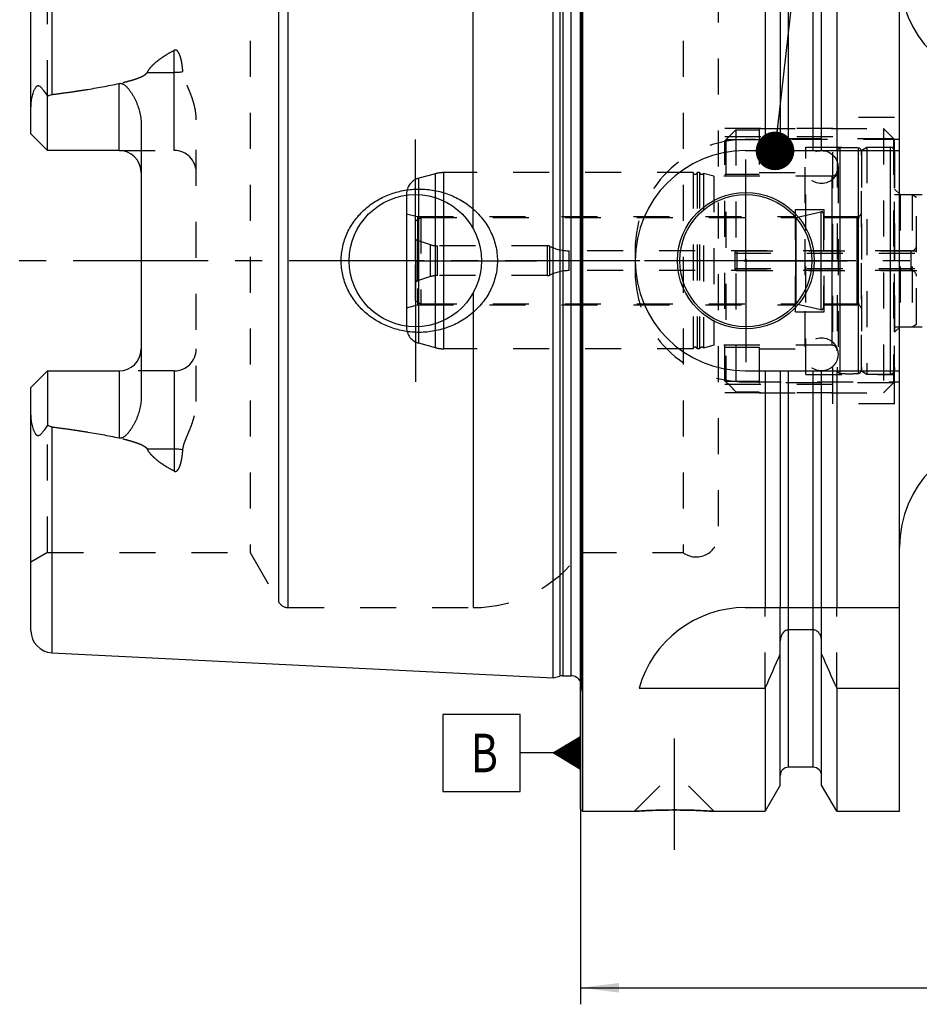
# Model space of a CAD drawing. Units: millimetres. Extents: x 0 to 594, y 0 to 420.
# Drawn here: x 199 to 281, y 152 to 242 of the extents above; entities that cross this region are included whole.
import ezdxf
from ezdxf.enums import TextEntityAlignment as Align

# ---------------------------------------------------------------- set-up
doc = ezdxf.new("R2010")
doc.units = ezdxf.units.MM
doc.header["$LTSCALE"] = 32.67
doc.linetypes.add('CENTER', pattern=[0.6, 0.375, -0.075, 0.075, -0.075])
doc.linetypes.add('HIDDEN', pattern=[0.2, 0.1, -0.1])
doc.layers.get('0').update_dxf_attribs({"linetype": 'CONTINUOUS'})
for name, color, linetype in [('10002541_HP_HL', 7, 'CONTINUOUS'), ('30386146#AF0_AXIS', 7, 'CONTINUOUS'), ('30386146#AF0_DIM', 7, 'CONTINUOUS'), ('30386146_CL', 7, 'CONTINUOUS'), ('30386146_HL', 7, 'CONTINUOUS'), ('30512806_HP_CL', 7, 'CONTINUOUS'), ('30512806_HP_HL', 7, 'CONTINUOUS'), ('30521113_CL', 7, 'CONTINUOUS'), ('30521113_HL', 7, 'CONTINUOUS'), ('30522156_AXIS', 7, 'CONTINUOUS'), ('30630587_CL', 7, 'CONTINUOUS'), ('30630587_HL', 7, 'CONTINUOUS'), ('606203283-000-00-ED1_CL', 7, 'CONTINUOUS'), ('MN5218-50_HL', 7, 'CONTINUOUS')]:
    doc.layers.add(name, color=color, linetype=linetype)
doc.styles.get("Standard").update_dxf_attribs({"font": 'TXT.SHX', "width": 0.7})
doc.dimstyles.new('DIMSTYLE_1', dxfattribs={"dimtxt": 3.5, "dimasz": 3.5, "dimexe": 0.18, "dimexo": 0.0625, "dimgap": 0.09, "dimtad": 1, "dimdec": 3, "dimdsep": 46, "dimtxsty": 'STANDARD', "dimblk": '_FILLED', "dimblk1": '_FILLED', "dimblk2": '_FILLED', "dimcen": 0.09, "dimclrt": 2, "dimadec": 0, "dimazin": 0, "dimtp": 0.15, "dimtm": 0.15, "dimtfac": 1, "dimtdec": 3, "dimtofl": 0, "dimtmove": 0, "dimatfit": 3, "dimldrblk": '_FILLED', "dimfxl": 1, "dimtolj": 1, "dimarcsym": 0})
doc.dimstyles.get("Standard").update_dxf_attribs({"dimtxt": 3.5, "dimasz": 3.5, "dimexe": 0.18, "dimexo": 0.0625, "dimgap": 0.09, "dimtad": 1, "dimdec": 3, "dimdsep": 46, "dimtxsty": 'STANDARD', "dimblk": '_FILLED', "dimblk1": '_FILLED', "dimblk2": '_FILLED', "dimcen": 0.09, "dimclrt": 2, "dimadec": 0, "dimazin": 0, "dimtol": 1, "dimtp": 0.005, "dimtm": 0.005, "dimtfac": 1, "dimtdec": 3, "dimtofl": 0, "dimtmove": 0, "dimatfit": 3, "dimldrblk": '_FILLED', "dimfxl": 1, "dimtolj": 1, "dimarcsym": 0})

# ---------------------------------------------------------------- blocks, each defined once
blk = doc.blocks.new('_FILLED')
at = {"color": 0, "linetype": 'BYBLOCK'}
blk.add_solid([(0, 0), (-1, 0.125), (-1, -0.125)], dxfattribs=at)
blk = doc.blocks.new('*D6')
at = {"layer": '30386146#AF0_DIM', "color": 3, "linetype": 'CONTINUOUS'}
for p, q in [((249.95, 215), (249.95, 152.476)), ((369.95, 215), (369.95, 152.476)), ((249.95, 153.976), (309.95, 153.976)), ((369.95, 153.976), (309.95, 153.976))]:
    blk.add_line(p, q, dxfattribs=at)
at = {"layer": '30386146#AF0_DIM', "color": 3, "linetype": 'CONTINUOUS', "xscale": 3.5, "yscale": 3.5, "zscale": 3.5, "rotation": 180}
blk.add_blockref('_FILLED', (249.95, 153.976), dxfattribs=at)
at = {"layer": '30386146#AF0_DIM', "color": 3, "linetype": 'CONTINUOUS', "xscale": 3.5, "yscale": 3.5, "zscale": 3.5}
blk.add_blockref('_FILLED', (369.95, 153.976), dxfattribs=at)
at = {"layer": '30386146#AF0_DIM', "color": 2, "linetype": 'CONTINUOUS', "width": 0.714286}
blk.add_text('120', height=3.5, dxfattribs=at).set_placement((309.95, 154.851), align=Align.CENTER)
blk = doc.blocks.new('GEOM_TOLERANCE_SYMBOLS_BL1', base_point=(243.7, 175.297))
at = {"layer": '606203283-000-00-ED1_CL', "color": 3, "linetype": 'CONTINUOUS'}
for p, q in [((244.45, 178.797), (237.45, 178.797)), ((237.45, 178.797), (237.45, 171.797)), ((244.45, 171.797), (244.45, 178.797)), ((247.45, 175.297), (249.95, 176.797)), ((249.95, 176.195), (248.945, 176.195)), ((249.95, 176.295), (249.112, 176.295)), ((249.95, 176.395), (249.279, 176.395)), ((249.95, 176.495), (249.445, 176.495)), ((249.95, 176.595), (249.612, 176.595)), ((249.95, 176.695), (249.779, 176.695)), ((249.95, 176.797), (249.95, 173.797)), ((247.45, 175.297), (244.45, 175.297)), ((249.95, 173.797), (247.45, 175.297)), ((249.95, 175.295), (247.455, 175.295)), ((249.95, 175.395), (247.612, 175.395)), ((249.95, 175.495), (247.779, 175.495)), ((249.95, 175.595), (247.945, 175.595)), ((249.95, 175.695), (248.112, 175.695)), ((249.95, 175.795), (248.279, 175.795)), ((249.95, 175.895), (248.445, 175.895)), ((249.95, 175.995), (248.612, 175.995)), ((249.95, 176.095), (248.779, 176.095)), ((249.95, 175.195), (247.621, 175.195)), ((249.95, 175.095), (247.788, 175.095)), ((249.95, 174.995), (247.955, 174.995)), ((249.95, 174.895), (248.121, 174.895)), ((249.95, 174.795), (248.288, 174.795)), ((249.95, 174.695), (248.455, 174.695)), ((249.95, 174.595), (248.621, 174.595)), ((249.95, 174.495), (248.788, 174.495)), ((249.95, 174.395), (248.955, 174.395)), ((249.95, 174.295), (249.121, 174.295)), ((249.95, 174.195), (249.288, 174.195)), ((249.95, 174.095), (249.455, 174.095)), ((249.95, 173.995), (249.621, 173.995)), ((249.95, 173.895), (249.788, 173.895)), ((237.45, 171.797), (244.45, 171.797))]:
    blk.add_line(p, q, dxfattribs=at)
at = {"layer": '606203283-000-00-ED1_CL', "color": 2, "linetype": 'CONTINUOUS', "width": 0.785714}
blk.add_text('B', height=3.5, dxfattribs=at).set_placement((239.975, 173.547))

msp = doc.modelspace()

# ---------------------------------------------------------------- linework, layer by layer
at = {"layer": '10002541_HP_HL', "color": 6, "linetype": 'HIDDEN'}
for p, q in [((270.32, 228.5), (270.32, 211.5)), ((273.32, 228.5), (273.32, 211.5))]:
    msp.add_line(p, q, dxfattribs=at)
for centre in [(271.82, 228.5), (271.82, 211.5)]:
    msp.add_circle(centre, 1.5, dxfattribs=at)
at = {"layer": '30386146#AF0_AXIS', "color": 3, "linetype": 'CENTER'}
for p, q in [((234.95, 220), (234.95, 231)), ((264.95, 220), (264.95, 229.2)), ((234.95, 220), (223.95, 220)), ((234.95, 220), (234.95, 209)), ((234.95, 220), (245.95, 220)), ((264.95, 220), (255.75, 220)), ((264.95, 220), (264.95, 210.8)), ((264.95, 220), (274.15, 220)), ((258.45, 176.6), (258.45, 166.51))]:
    msp.add_line(p, q, dxfattribs=at)
at = {"layer": '30386146_CL', "color": 7, "linetype": 'CONTINUOUS'}
for p, q in [((249.95, 170.2), (249.95, 269.8)), ((250.15, 170), (250.15, 270)), ((266.7024, 270), (266.7024, 230)), ((273.1976, 270), (273.1976, 230)), ((278.9, 170), (278.9, 270)), ((268.075, 267.6226), (268.075, 230)), ((271.825, 230), (271.825, 267.6226)), ((247.45, 182.1177), (247.45, 257.8823)), ((200.05, 231.51), (200.05, 253.6052)), ((201.55, 230.01), (201.55, 234.9387)), ((210.05, 232.4299), (210.05, 207.5701)), ((201.55, 230.01), (200.05, 231.51)), ((208.05, 230.01), (201.55, 230.01)), ((264.9, 230), (278.9, 230)), ((200.05, 208.49), (201.55, 209.99)), ((201.55, 209.99), (201.55, 205.0613)), ((201.55, 209.99), (208.05, 209.99)), ((264.9, 210), (278.9, 210)), ((266.7024, 210), (266.7024, 188.5)), ((268.075, 210), (268.075, 188.5)), ((271.825, 188.5), (271.825, 210)), ((273.1976, 210), (273.1976, 188.5)), ((200.05, 186.3948), (200.05, 208.49)), ((264.9, 188.5), (278.9, 188.5)), ((271.075, 186.4776), (268.825, 186.4776)), ((268.075, 172.3774), (268.075, 185.4556)), ((271.825, 172.3774), (271.825, 185.4556)), ((201.9499, 184.3973), (247.45, 182.1177)), ((247.45, 182.1177), (248.0692, 182.2837)), ((248.3281, 182.3177), (249.05, 182.3177)), ((255.2631, 181.1702), (266.7024, 181.1702)), ((266.7024, 181.1702), (266.7024, 170)), ((273.1976, 181.1702), (278.9, 181.1702)), ((273.1976, 181.1702), (273.1976, 170)), ((271.075, 174), (268.825, 174)), ((268.075, 172.3774), (266.7024, 170)), ((273.1976, 170), (271.825, 172.3774)), ((249.95, 170.2), (250.15, 170)), ((250.15, 170), (254.84, 170)), ((262.06, 170), (266.7024, 170)), ((273.1976, 170), (278.9, 170))]:
    msp.add_line(p, q, dxfattribs=at)
at = {"layer": '30386146_CL', "color": 9, "linetype": 'CONTINUOUS'}
for p, q in [((268.825, 230), (268.825, 266)), ((271.075, 230), (271.075, 266)), ((250.0403, 181.1786), (250.0403, 258.8214)), ((248.0692, 257.7163), (248.0692, 182.2837)), ((248.3281, 257.6823), (248.3281, 182.3177)), ((249.05, 257.6823), (249.05, 182.3177)), ((201.9499, 255.6027), (201.9499, 235.0916)), ((223.4107, 188.5), (223.4107, 251.5)), ((240.2032, 222.8989), (240.2032, 251.5)), ((222.5447, 189), (222.5447, 251)), ((213.05, 230.01), (213.05, 239.1066)), ((210.6106, 237.1055), (213.05, 237.1055)), ((208.05, 230.01), (208.05, 236.0962)), ((240.2032, 217.1011), (240.2032, 188.5)), ((208.05, 209.99), (208.05, 203.9038)), ((213.05, 209.99), (213.05, 200.8934)), ((268.825, 174), (268.825, 210)), ((271.075, 174), (271.075, 210)), ((201.9499, 204.9084), (201.9499, 184.3973)), ((213.05, 202.8945), (210.6106, 202.8945))]:
    msp.add_line(p, q, dxfattribs=at)
at = {"layer": '30386146_CL', "color": 7, "linetype": 'CONTINUOUS'}
for centre, radius in [((234.95, 220), 6), ((264.95, 220), 6.2), ((264.95, 220), 6), ((264.95, 220), 0.1)]:
    msp.add_circle(centre, radius, dxfattribs=at)
for centre, radius, start, end in [((288.9, 246), 10, 180, 270), ((208.05, 228.01), 2, 1.435413, 90), ((264.9, 220), 10, 90, 270), ((208.05, 211.99), 2, 270, 358.564587), ((288.9, 194), 10, 90, 180), ((264.9, 178.5), 10, 90, 164.512726), ((202.05, 186.3948), 2, 180, 267.131868), ((25.3522, 289.4345), 264.5204, 335.840076, 336.577071), ((514.5478, 289.4345), 264.5204, 203.422929, 204.159924), ((248.3281, 181.3177), 1, 90, 105), ((249.05, 181.3177), 1, 25.832085, 90), ((268.825, 173.25), 0.75, 90, 180), ((271.075, 173.25), 0.75, 0, 90)]:
    msp.add_arc(centre, radius, start, end, dxfattribs=at)
at = {"layer": '30386146_CL', "color": 9, "linetype": 'CONTINUOUS'}
for points, knots in [([(213.05, 237.1055), (213.1842, 237.1055), (213.4484, 237.1175), (213.7104, 237.1541), (213.8379, 237.1789)], [0, 0, 0, 0, 0.5081868, 1, 1, 1, 1]), ([(213.8379, 202.8211), (213.7104, 202.8459), (213.4484, 202.8825), (213.1842, 202.8945), (213.05, 202.8945)], [0, 0, 0, 0, 0.4918132, 1, 1, 1, 1])]:
    msp.add_open_spline(points, degree=3, knots=knots, dxfattribs=at)
at = {"layer": '30386146_CL', "color": 7, "linetype": 'CONTINUOUS'}
for points, knots in [([(201.9499, 235.0916), (202.4612, 235.1579), (203.4829, 235.2959), (205.0125, 235.5239), (206.2831, 235.7381), (207.2951, 235.932), (207.799, 236.0391), (208.05, 236.0962)], [0, 0, 0, 0, 0.2500872, 0.5001498, 0.7501512, 0.8751069, 1, 1, 1, 1]), ([(208.05, 236.0962), (208.0743, 236.1017), (208.1238, 236.1093), (208.1987, 236.1088), (208.2721, 236.0967), (208.3651, 236.0674), (208.4721, 236.0115), (208.587, 235.9272), (208.6917, 235.833), (208.8206, 235.699), (208.9676, 235.5202), (209.128, 235.2947), (209.2754, 235.0611), (209.4109, 234.8208), (209.5351, 234.5744), (209.6478, 234.3224), (209.7822, 233.9789), (209.9187, 233.5365), (210.0244, 232.9889), (210.05, 232.6165), (210.05, 232.4299)], [0, 0, 0, 0, 0.0167537, 0.033479, 0.0500838, 0.0665131, 0.098806, 0.1305868, 0.1620387, 0.1932831, 0.2554017, 0.3172797, 0.3790506, 0.4407853, 0.502528, 0.5643111, 0.6261617, 0.7501262, 0.8746633, 1, 1, 1, 1]), ([(200.05, 233.8921), (200.05, 233.9713), (200.0546, 234.1302), (200.0743, 234.3685), (200.1064, 234.6068), (200.1506, 234.8444), (200.2069, 235.0802), (200.2762, 235.3126), (200.347, 235.5015), (200.4157, 235.6457), (200.4654, 235.7304), (200.5111, 235.7917), (200.5482, 235.8319), (200.5885, 235.8647), (200.6318, 235.8874), (200.6764, 235.8981), (200.7203, 235.8971), (200.7621, 235.8867), (200.8153, 235.8635), (200.8771, 235.8218), (200.9455, 235.7612), (201.0108, 235.6932), (201.074, 235.62), (201.1357, 235.5429), (201.2173, 235.4351), (201.3171, 235.2943), (201.4345, 235.1191), (201.5115, 234.9994), (201.55, 234.9387)], [0, 0, 0, 0, 0.0676728, 0.1357562, 0.2042342, 0.2730519, 0.3421147, 0.4112636, 0.4801556, 0.5142423, 0.5476518, 0.5638625, 0.5794918, 0.5942823, 0.6080419, 0.6208543, 0.6331013, 0.6451995, 0.6574071, 0.6824804, 0.7085274, 0.7354036, 0.7629695, 0.7911205, 0.8197802, 0.8784117, 0.9385528, 1, 1, 1, 1]), ([(201.55, 234.9387), (201.6108, 234.9769), (201.7386, 235.0441), (201.8788, 235.0824), (201.9499, 235.0916)], [0, 0, 0, 0, 0.5002735, 1, 1, 1, 1]), ([(228.216, 220), (228.216, 220.2153), (228.2393, 220.6461), (228.3435, 221.2846), (228.5152, 221.9081), (228.7514, 222.51), (229.0486, 223.084), (229.4022, 223.6249), (229.8075, 224.128), (230.2597, 224.5896), (230.7534, 225.0064), (231.2837, 225.3759), (231.8454, 225.696), (232.6289, 226.0544), (233.6624, 226.3717), (234.5204, 226.4814), (234.95, 226.5)], [0, 0, 0, 0, 0.0625435, 0.1250786, 0.1875991, 0.2501021, 0.3125887, 0.3750636, 0.4375343, 0.5000092, 0.562496, 0.6250003, 0.6875242, 0.7500655, 0.8750549, 1, 1, 1, 1]), ([(234.95, 226.5), (235.1801, 226.5099), (235.6413, 226.5091), (236.3296, 226.4458), (237.0088, 226.321), (237.8936, 226.0743), (238.9507, 225.6168), (239.9037, 224.9696), (240.5783, 224.3488), (241.0354, 223.8337), (241.4367, 223.2734), (241.7763, 222.6725), (242.0479, 222.037), (242.2464, 221.374), (242.3673, 220.692), (242.3944, 220.2306), (242.3944, 220)], [0, 0, 0, 0, 0.0627013, 0.1253451, 0.1879221, 0.2504283, 0.3751141, 0.4996329, 0.5619631, 0.6243282, 0.6867524, 0.7492535, 0.8118395, 0.874506, 0.9372357, 1, 1, 1, 1]), ([(234.95, 213.5), (234.5204, 213.5186), (233.6624, 213.6283), (232.6289, 213.9456), (231.8454, 214.304), (231.2837, 214.6241), (230.7534, 214.9936), (230.2597, 215.4104), (229.8075, 215.872), (229.4022, 216.3751), (229.0486, 216.916), (228.7514, 217.49), (228.5152, 218.0919), (228.3435, 218.7154), (228.2393, 219.3539), (228.216, 219.7847), (228.216, 220)], [0, 0, 0, 0, 0.1249451, 0.2499345, 0.3124758, 0.3749997, 0.437504, 0.4999909, 0.5624657, 0.6249364, 0.6874113, 0.7498979, 0.8124009, 0.8749214, 0.9374565, 1, 1, 1, 1]), ([(242.3944, 220), (242.3944, 219.7694), (242.3673, 219.308), (242.2464, 218.626), (242.0479, 217.963), (241.7763, 217.3275), (241.4367, 216.7266), (241.0354, 216.1663), (240.5783, 215.6512), (239.9037, 215.0304), (238.9507, 214.3832), (237.8936, 213.9257), (237.0088, 213.679), (236.3296, 213.5542), (235.6413, 213.4909), (235.1801, 213.4901), (234.95, 213.5)], [0, 0, 0, 0, 0.0627643, 0.125494, 0.1881605, 0.2507465, 0.3132476, 0.3756718, 0.4380369, 0.5003671, 0.6248859, 0.7495717, 0.8120779, 0.8746549, 0.9372987, 1, 1, 1, 1]), ([(210.05, 207.5701), (210.05, 207.3835), (210.0244, 207.0111), (209.9187, 206.4635), (209.7822, 206.021), (209.6478, 205.6776), (209.5351, 205.4256), (209.4109, 205.1792), (209.2754, 204.9389), (209.128, 204.7053), (208.9676, 204.4798), (208.8206, 204.301), (208.6917, 204.1671), (208.587, 204.0728), (208.4721, 203.9885), (208.3651, 203.9326), (208.2721, 203.9033), (208.1987, 203.8912), (208.1238, 203.8907), (208.0743, 203.8983), (208.05, 203.9038)], [0, 0, 0, 0, 0.125337, 0.2498744, 0.3738389, 0.4356895, 0.4974725, 0.5592152, 0.6209497, 0.6827206, 0.7445985, 0.8067169, 0.8379613, 0.869413, 0.9011936, 0.9334861, 0.9499152, 0.9665202, 0.983246, 1, 1, 1, 1]), ([(201.55, 205.0613), (201.5115, 205.0006), (201.4345, 204.8809), (201.3171, 204.7057), (201.2173, 204.5649), (201.1357, 204.4571), (201.074, 204.38), (201.0108, 204.3068), (200.9455, 204.2388), (200.8771, 204.1782), (200.8153, 204.1365), (200.7621, 204.1133), (200.7203, 204.1029), (200.6764, 204.1019), (200.6318, 204.1126), (200.5885, 204.1353), (200.5482, 204.1681), (200.5111, 204.2083), (200.4654, 204.2696), (200.4157, 204.3543), (200.347, 204.4985), (200.2762, 204.6874), (200.2069, 204.9198), (200.1506, 205.1556), (200.1064, 205.3932), (200.0743, 205.6315), (200.0546, 205.8698), (200.05, 206.0287), (200.05, 206.1079)], [0, 0, 0, 0, 0.0614472, 0.1215881, 0.1802195, 0.2088793, 0.2370302, 0.2645961, 0.2914722, 0.3175191, 0.3425922, 0.3547997, 0.3668976, 0.3791447, 0.3919576, 0.4057174, 0.4205078, 0.4361371, 0.4523479, 0.4857576, 0.5198444, 0.5887364, 0.6578853, 0.7269482, 0.7957659, 0.8642439, 0.9323272, 1, 1, 1, 1]), ([(201.9499, 204.9084), (201.8788, 204.9176), (201.7386, 204.9559), (201.6108, 205.0231), (201.55, 205.0613)], [0, 0, 0, 0, 0.4997304, 1, 1, 1, 1]), ([(201.9499, 204.9084), (202.4612, 204.8421), (203.4829, 204.7041), (205.0125, 204.4761), (206.2831, 204.2619), (207.2951, 204.068), (207.799, 203.9609), (208.05, 203.9038)], [0, 0, 0, 0, 0.2500872, 0.5001498, 0.7501512, 0.8751069, 1, 1, 1, 1]), ([(268.825, 186.4776), (268.7959, 186.4776), (268.7375, 186.4729), (268.624, 186.4454), (268.492, 186.3796), (268.3592, 186.2642), (268.2177, 186.078), (268.1043, 185.8053), (268.075, 185.5719), (268.075, 185.4556)], [0, 0, 0, 0, 0.0626067, 0.1252159, 0.2501566, 0.375218, 0.5003612, 0.7500558, 1, 1, 1, 1]), ([(271.825, 185.4556), (271.825, 185.5719), (271.7957, 185.8053), (271.6823, 186.078), (271.5408, 186.2642), (271.408, 186.3796), (271.276, 186.4454), (271.1625, 186.4729), (271.1041, 186.4776), (271.075, 186.4776)], [0, 0, 0, 0, 0.2499442, 0.4996388, 0.624782, 0.7498434, 0.8747841, 0.9373933, 1, 1, 1, 1]), ([(254.84, 170), (254.8415, 170.0002), (254.8475, 170.0004), (254.861, 170.0015), (254.8835, 170.0029), (254.9148, 170.005), (254.9549, 170.0076), (255.0255, 170.0122), (255.1345, 170.0191), (255.2892, 170.0285), (255.4744, 170.0391), (255.6879, 170.0506), (256.0223, 170.0672), (256.4919, 170.087), (257.1044, 170.1062), (257.7651, 170.1189), (258.219, 170.1218), (258.45, 170.1218)], [0, 0, 0, 0, 0.0012508, 0.0049992, 0.0112327, 0.0199307, 0.0310647, 0.0445984, 0.0786847, 0.1217622, 0.1733092, 0.2327244, 0.2993436, 0.4512982, 0.6230611, 0.8081741, 1, 1, 1, 1]), ([(258.45, 170.1218), (258.681, 170.1218), (259.1349, 170.1189), (259.7956, 170.1062), (260.4081, 170.087), (260.8777, 170.0672), (261.2121, 170.0506), (261.4256, 170.0391), (261.6108, 170.0285), (261.7655, 170.0191), (261.8745, 170.0122), (261.9452, 170.0076), (261.9851, 170.005), (262.0169, 170.0029), (262.0364, 170.0016), (262.0498, 170.0007), (262.0534, 170.0004), (262.0615, 170), (262.06, 170)], [0, 0, 0, 0, 0.1918259, 0.3769389, 0.5487018, 0.7006565, 0.7672756, 0.8266909, 0.8782378, 0.9213153, 0.9554016, 0.9689353, 0.9800693, 0.9887673, 0.9950008, 0.9971866, 0.9987492, 1, 1, 1, 1])]:
    msp.add_open_spline(points, degree=3, knots=knots, dxfattribs=at)
at = {"layer": '30386146_HL', "color": 6, "linetype": 'HIDDEN'}
for p, q in [((250.05, 258.6765), (250.05, 181.3235)), ((201.55, 234.9387), (201.55, 246.5)), ((219.9466, 246.5), (219.9466, 193.5)), ((259.25, 246.5), (259.25, 193.5)), ((262.45, 244.9), (262.45, 195.1)), ((215.05, 207.2004), (215.05, 232.7996)), ((272.85, 207), (272.85, 233)), ((278.45, 233), (272.85, 233)), ((278.45, 207), (278.45, 233)), ((272.85, 232), (262.45, 232)), ((272.85, 231.25), (262.45, 231.25)), ((278.9, 231), (264.9, 231)), ((208.05, 230.01), (213.05, 230.01)), ((278.45, 226.5), (278.95, 226)), ((278.95, 226), (278.95, 214)), ((278.95, 226), (280.95, 226)), ((254.9, 221), (254.9, 219)), ((278.45, 213.5), (278.95, 214)), ((278.95, 214), (280.95, 214)), ((213.05, 209.99), (208.05, 209.99)), ((272.85, 208.75), (262.45, 208.75)), ((264.9, 209), (278.9, 209)), ((272.85, 208), (262.45, 208)), ((278.45, 207), (272.85, 207)), ((201.55, 193.5), (201.55, 205.0613)), ((201.55, 193.5), (200.05, 192.634)), ((201.55, 193.5), (219.9466, 193.5)), ((219.9466, 193.5), (222.5447, 189)), ((249.95, 193.5), (259.25, 193.5)), ((223.4107, 188.5), (240.2032, 188.5)), ((266.7024, 181.1702), (266.7024, 188.5)), ((268.075, 185.4556), (268.075, 188.5)), ((271.825, 185.4556), (271.825, 188.5)), ((273.1976, 181.1702), (273.1976, 188.5)), ((249.95, 180.5363), (250.0403, 181.1786)), ((254.8401, 170.0001), (258.44, 173.6)), ((258.44, 173.6), (258.46, 173.6)), ((262.0599, 170.0001), (258.46, 173.6)), ((254.84, 170), (254.8419, 170)), ((254.8453, 170.0004), (254.8402, 170)), ((262.0495, 170.0007), (261.8282, 170.0151)), ((262.06, 170), (262.0495, 170.0007)), ((262.0581, 170), (262.06, 170))]:
    msp.add_line(p, q, dxfattribs=at)
for centre, radius, start, end in [((264.9, 221), 10, 90, 180), ((213.05, 228.01), 2, 0, 90), ((208.05, 228.01), 2, 0, 1.435413), ((264.9, 219), 10, 180, 270), ((208.05, 211.99), 2, 358.564587, 360), ((213.05, 211.99), 2, 270, 360), ((260.45, 195.1), 2, 233.130102, 360), ((240.2032, 200.5), 12, 270, 324.314665), ((223.4107, 189.5), 1, 210, 270), ((249.05, 181.3177), 1, 352, 25.832085), ((258.454, 116.4599), 53.6619, 90.17929, 93.855911), ((258.45, 116.7444), 53.3774, 90.000037, 90.176013), ((258.45, 116.751), 53.3708, 89.736208, 89.999991), ((258.4407, 116.3202), 53.8016, 86.390158, 89.728429)]:
    msp.add_arc(centre, radius, start, end, dxfattribs=at)
for points, knots in [([(210.6106, 237.1055), (210.6702, 237.2194), (210.8119, 237.4381), (211.0683, 237.7347), (211.357, 238.0067), (211.6687, 238.2576), (211.9974, 238.4908), (212.4536, 238.7822), (212.8092, 238.9807), (213.05, 239.1066)], [0, 0, 0, 0, 0.12065, 0.2431476, 0.3671348, 0.4922754, 0.6183067, 0.7450331, 1, 1, 1, 1]), ([(213.8379, 237.1789), (213.8313, 237.2732), (213.8154, 237.461), (213.7824, 237.7412), (213.7458, 237.9727), (213.7099, 238.1561), (213.6791, 238.2924), (213.6438, 238.4275), (213.6031, 238.5609), (213.5556, 238.6923), (213.4989, 238.8207), (213.4412, 238.9233), (213.3851, 239), (213.3358, 239.0538), (213.277, 239.1004), (213.2178, 239.127), (213.1657, 239.135), (213.1122, 239.1325), (213.0735, 239.1189), (213.05, 239.1066)], [0, 0, 0, 0, 0.1243035, 0.2479969, 0.3711191, 0.4324936, 0.4937625, 0.5549526, 0.6161068, 0.6772983, 0.738663, 0.8004841, 0.8317842, 0.8635551, 0.8961201, 0.9299292, 0.9474254, 0.9651096, 1, 1, 1, 1]), ([(201.9499, 235.0916), (202.3225, 235.14), (203.0673, 235.2394), (204.183, 235.3991), (205.1111, 235.5429), (205.8521, 235.6664), (206.4069, 235.7639), (206.9606, 235.8673), (207.5127, 235.9777), (208.0627, 236.097), (208.6097, 236.2278), (209.0618, 236.3499), (209.4195, 236.4596), (209.6846, 236.5495), (209.945, 236.6498), (210.156, 236.746), (210.3171, 236.8353), (210.4313, 236.9105), (210.5342, 236.9967), (210.5904, 237.0669), (210.6106, 237.1055)], [0, 0, 0, 0, 0.1255359, 0.2510651, 0.3765813, 0.4393317, 0.5020736, 0.5648036, 0.6275161, 0.6902019, 0.7528448, 0.8154122, 0.8466497, 0.8778336, 0.9089296, 0.9398637, 0.9552253, 0.9704544, 0.9854508, 1, 1, 1, 1]), ([(215.05, 232.7996), (215.05, 232.9944), (215.025, 233.383), (214.9247, 233.9559), (214.774, 234.5139), (214.5849, 235.0566), (214.4055, 235.4985), (214.2573, 235.8482), (214.147, 236.1092), (214.0414, 236.3707), (213.9467, 236.6347), (213.8721, 236.9034), (213.8443, 237.087), (213.8379, 237.1789)], [0, 0, 0, 0, 0.1278098, 0.2547334, 0.38094, 0.5065233, 0.6314807, 0.6936875, 0.7556655, 0.8173564, 0.8786803, 0.9395586, 1, 1, 1, 1]), ([(213.8379, 202.8211), (213.8443, 202.913), (213.8721, 203.0966), (213.9467, 203.3653), (214.0414, 203.6293), (214.147, 203.8908), (214.2573, 204.1518), (214.4055, 204.5015), (214.5849, 204.9434), (214.774, 205.4861), (214.9247, 206.0441), (215.025, 206.617), (215.05, 207.0056), (215.05, 207.2004)], [0, 0, 0, 0, 0.0604414, 0.1213197, 0.1826436, 0.2443345, 0.3063125, 0.3685193, 0.4934767, 0.61906, 0.7452666, 0.8721902, 1, 1, 1, 1]), ([(201.9499, 204.9084), (202.3225, 204.86), (203.0673, 204.7606), (204.183, 204.6009), (205.1111, 204.4571), (205.8521, 204.3336), (206.4069, 204.2361), (206.9606, 204.1327), (207.5127, 204.0223), (208.0627, 203.903), (208.6097, 203.7722), (209.0618, 203.6501), (209.4195, 203.5404), (209.6846, 203.4505), (209.945, 203.3502), (210.156, 203.254), (210.3171, 203.1647), (210.4313, 203.0895), (210.5342, 203.0033), (210.5904, 202.9331), (210.6106, 202.8945)], [0, 0, 0, 0, 0.1255359, 0.2510651, 0.3765813, 0.4393317, 0.5020736, 0.5648036, 0.6275161, 0.6902019, 0.7528448, 0.8154122, 0.8466497, 0.8778336, 0.9089296, 0.9398637, 0.9552253, 0.9704544, 0.9854508, 1, 1, 1, 1]), ([(213.05, 200.8934), (212.8092, 201.0193), (212.4536, 201.2178), (211.9974, 201.5092), (211.6687, 201.7424), (211.357, 201.9933), (211.0683, 202.2653), (210.8119, 202.5619), (210.6702, 202.7806), (210.6106, 202.8945)], [0, 0, 0, 0, 0.2549668, 0.3816932, 0.5077244, 0.6328651, 0.7568523, 0.8793499, 1, 1, 1, 1]), ([(213.05, 200.8934), (213.0735, 200.8811), (213.1122, 200.8675), (213.1657, 200.865), (213.2178, 200.873), (213.277, 200.8996), (213.3358, 200.9462), (213.3851, 201), (213.4412, 201.0767), (213.4989, 201.1793), (213.5556, 201.3077), (213.6031, 201.439), (213.6438, 201.5725), (213.6791, 201.7076), (213.7099, 201.8439), (213.7458, 202.0273), (213.7824, 202.2588), (213.8154, 202.539), (213.8313, 202.7268), (213.8379, 202.8211)], [0, 0, 0, 0, 0.0348897, 0.0525737, 0.0700698, 0.1038785, 0.136442, 0.1682121, 0.1995123, 0.2613333, 0.3226981, 0.3838898, 0.4450443, 0.5062347, 0.567504, 0.6288788, 0.7520016, 0.8756957, 1, 1, 1, 1])]:
    msp.add_open_spline(points, degree=3, knots=knots, dxfattribs=at)
at = {"layer": '30512806_HP_CL', "color": 9, "linetype": 'CONTINUOUS'}
msp.add_line((264.15, 219.1), (264.15, 220.9), dxfattribs=at)
at = {"layer": '30512806_HP_HL', "color": 6, "linetype": 'HIDDEN'}
for p, q in [((264.15, 220.9), (314.45, 220.9)), ((263.95, 220.7), (263.95, 219.3)), ((263.95, 220.7), (321.85, 220.7)), ((263.95, 219.3), (321.85, 219.3)), ((264.15, 219.1), (314.45, 219.1))]:
    msp.add_line(p, q, dxfattribs=at)
for centre, start, end in [((264.15, 220.7), 90, 180), ((264.15, 219.3), 180, 270)]:
    msp.add_arc(centre, 0.2, start, end, dxfattribs=at)
at = {"layer": '30521113_CL', "color": 9, "linetype": 'CONTINUOUS'}
for p, q in [((278.05, 230.3), (278.05, 209.7)), ((271.7552, 224.4437), (271.7552, 215.5563)), ((269.4773, 216.075), (269.4773, 223.925)), ((269.5221, 216.0699), (269.5221, 223.9301)), ((235.1307, 218.1618), (235.1307, 221.8382)), ((236.332, 218.5521), (236.332, 221.4479)), ((236.95, 218.65), (236.95, 221.35)), ((246.95, 218.65), (246.95, 221.35)), ((247.1679, 218.7), (247.1679, 221.3)), ((248.9115, 219.1), (248.9115, 220.9)), ((279.95, 219.1), (279.95, 220.9))]:
    msp.add_line(p, q, dxfattribs=at)
at = {"layer": '30521113_HL', "color": 6, "linetype": 'HIDDEN'}
for p, q in [((275.45, 230.0113), (275.95, 230.3)), ((275.45, 209.9887), (275.45, 230.0113)), ((275.95, 230.3), (275.95, 209.7)), ((275.95, 230.3), (278.05, 230.3)), ((278.45, 229.9), (278.45, 210.1)), ((278.45, 226), (280.05, 226)), ((280.05, 226), (280.05, 214)), ((280.05, 226), (280.45, 225.7691)), ((280.45, 214.2309), (280.45, 225.7691)), ((269.5221, 223.9301), (271.7552, 224.4437)), ((234.95, 223.6363), (235.45, 223.925)), ((234.95, 216.3637), (234.95, 223.6363)), ((235.45, 223.925), (235.45, 216.075)), ((235.45, 223.925), (269.4773, 223.925)), ((272, 224.2488), (272, 215.7512)), ((272, 223.925), (275.45, 223.925)), ((236.332, 221.4479), (235.1307, 221.8382)), ((246.95, 221.35), (236.95, 221.35)), ((279.95, 220.9), (248.9115, 220.9)), ((279.95, 219.1), (248.9115, 219.1)), ((236.332, 218.5521), (235.1307, 218.1618)), ((246.95, 218.65), (236.95, 218.65)), ((234.95, 216.3637), (235.45, 216.075)), ((235.45, 216.075), (269.4773, 216.075)), ((269.5221, 216.0699), (271.7552, 215.5563)), ((272, 216.075), (275.45, 216.075)), ((278.45, 214), (280.05, 214)), ((280.05, 214), (280.45, 214.2309)), ((275.45, 209.9887), (275.95, 209.7)), ((275.95, 209.7), (278.05, 209.7))]:
    msp.add_line(p, q, dxfattribs=at)
for centre, radius, start, end in [((278.05, 229.9), 0.4, 0, 90), ((271.8, 224.2488), 0.2, 0, 102.952765), ((269.4773, 224.125), 0.2, 270, 282.952765), ((235.2234, 222.1235), 0.3, 204.314599, 252), ((236.95, 223.35), 2, 252, 270), ((246.95, 220.85), 0.5, 64.158067, 90), ((248.9115, 224.9), 4, 244.158067, 270), ((279.95, 221.4), 0.5, 270, 360), ((248.9115, 215.1), 4, 90, 115.841933), ((279.95, 218.6), 0.5, 0, 90), ((235.2234, 217.8765), 0.3, 108, 155.685401), ((236.95, 216.65), 2, 90, 108), ((246.95, 219.15), 0.5, 270, 295.841933), ((269.4773, 215.875), 0.2, 77.047235, 90), ((271.8, 215.7512), 0.2, 257.047235, 360), ((278.05, 210.1), 0.4, 270, 360)]:
    msp.add_arc(centre, radius, start, end, dxfattribs=at)
at = {"layer": '30522156_AXIS', "color": 3, "linetype": 'CENTER'}
msp.add_line((372.95, 220), (197.05, 220), dxfattribs=at)
at = {"layer": '30630587_CL', "color": 9, "linetype": 'CONTINUOUS'}
for p, q in [((273.5259, 209.7706), (273.5259, 230.2294)), ((275.1741, 209.7706), (275.1741, 230.2294)), ((237.545, 212), (237.545, 228)), ((235.2618, 212.5059), (235.2618, 227.4941)), ((236.7685, 212.1022), (236.7685, 227.8978)), ((272.75, 227.675), (272.75, 212.325)), ((275.05, 216), (275.05, 224))]:
    msp.add_line(p, q, dxfattribs=at)
at = {"layer": '30630587_CL', "color": 7, "linetype": 'CONTINUOUS'}
msp.add_line((234.15, 225.9462), (234.15, 214.0538), dxfattribs=at)
at = {"layer": '30630587_HL', "color": 6, "linetype": 'HIDDEN'}
for p, q in [((273.25, 229.9303), (273.25, 229.9248)), ((273.25, 229.9248), (273.25, 210.0752)), ((275.45, 229.9303), (275.45, 229.9248)), ((275.45, 229.9248), (275.45, 210.0752)), ((260.1564, 228), (237.545, 228)), ((260.1564, 228), (260.1564, 212)), ((260.5436, 228), (260.5436, 212)), ((260.7564, 228), (260.5436, 228)), ((260.7564, 228), (260.7564, 212)), ((236.7685, 227.8978), (235.2618, 227.4941)), ((261.108, 227.9274), (261.108, 212.0726)), ((262.05, 227.675), (261.108, 227.9274)), ((262.05, 227.675), (262.05, 212.325)), ((272.75, 227.675), (262.05, 227.675)), ((234.15, 226.0452), (234.15, 225.9462)), ((269.45, 215.35), (269.45, 224.65)), ((269.45, 224.65), (272.05, 224.65)), ((272.05, 215.35), (272.05, 224.65)), ((234.15, 224.2679), (235.15, 224)), ((235.15, 224), (235.15, 216)), ((235.15, 224), (269.45, 224)), ((272.05, 224), (275.05, 224)), ((234.15, 215.7321), (235.15, 216)), ((235.15, 216), (269.45, 216)), ((272.05, 216), (275.05, 216)), ((269.45, 215.35), (272.05, 215.35)), ((234.15, 214.0538), (234.15, 213.9548)), ((236.7685, 212.1022), (235.2618, 212.5059)), ((260.1564, 212), (237.545, 212)), ((260.7564, 212), (260.5436, 212)), ((262.05, 212.325), (261.108, 212.0726)), ((272.75, 212.325), (262.05, 212.325)), ((273.25, 210.0697), (273.25, 210.0752)), ((275.45, 210.0697), (275.45, 210.0752))]:
    msp.add_line(p, q, dxfattribs=at)
for centre, radius, start, end in [((273.55, 229.9303), 0.3, 94.605875, 180), ((274.35, 220), 10.2625, 85.394125, 94.605875), ((275.15, 229.9303), 0.3, 0, 85.394125), ((237.545, 225), 3, 90, 105), ((260.35, 228.05), 0.2, 194.477512, 345.522488), ((260.95, 228.05), 0.2, 194.477512, 322.19437), ((272.75, 228.175), 0.5, 270, 360), ((235.65, 226.0452), 1.5, 105, 180), ((275.05, 224.4), 0.4, 270, 360), ((275.05, 215.6), 0.4, 0, 90), ((235.65, 213.9548), 1.5, 180, 255), ((237.545, 215), 3, 255, 270), ((260.35, 211.95), 0.2, 14.477512, 165.522488), ((260.95, 211.95), 0.2, 37.80563, 165.522488), ((272.75, 211.825), 0.5, 0, 90), ((273.55, 210.0697), 0.3, 180, 265.394125), ((274.35, 220), 10.2625, 265.394125, 274.605875), ((275.15, 210.0697), 0.3, 274.605875, 360)]:
    msp.add_arc(centre, radius, start, end, dxfattribs=at)
at = {"layer": 'MN5218-50_HL', "color": 6, "linetype": 'HIDDEN'}
for p, q in [((264.05, 231.8995), (264.05, 208.1005)), ((264.05, 231.8995), (266.15, 231.8995)), ((266.15, 232), (266.15, 227.8484)), ((266.15, 232), (277.45, 232)), ((277.45, 232), (277.45, 208)), ((277.45, 232), (278.45, 231)), ((263.05, 209.1098), (263.05, 230.8902)), ((263.1298, 230.9709), (263.1298, 209.0291)), ((266.15, 230.9709), (263.1298, 230.9709)), ((278.3702, 231.0798), (266.15, 231.0798)), ((278.3702, 231.0798), (278.3702, 208.9202)), ((278.45, 209), (278.45, 231)), ((270.4, 209.675), (270.4, 230.325)), ((270.4, 230.325), (278.45, 230.325)), ((266.15, 228), (270.4, 228)), ((263.05, 227.8484), (266.15, 227.8484)), ((263.05, 212.1516), (266.15, 212.1516)), ((266.15, 212.1516), (266.15, 208)), ((266.15, 212), (270.4, 212)), ((270.4, 209.675), (278.45, 209.675)), ((266.15, 209.0291), (263.1298, 209.0291)), ((278.3702, 208.9202), (266.15, 208.9202)), ((277.45, 208), (278.45, 209)), ((264.05, 208.1005), (266.15, 208.1005)), ((266.15, 208), (277.45, 208))]:
    msp.add_line(p, q, dxfattribs=at)
for points in [[(263.05, 230.8902), (263.3832, 231.2268), (263.7165, 231.5632), (264.05, 231.8995)], [(264.05, 208.1005), (263.7165, 208.4368), (263.3832, 208.7732), (263.05, 209.1098)]]:
    msp.add_open_spline(points, degree=3, dxfattribs=at)

# ---------------------------------------------------------------- block references
at = {"layer": '606203283-000-00-ED1_CL', "color": 3, "linetype": 'CONTINUOUS'}
msp.add_blockref('GEOM_TOLERANCE_SYMBOLS_BL1', (243.7, 175.2975), dxfattribs=at)

# ---------------------------------------------------------------- dimensions: what is measured, and where the dimension line sits
at = {"layer": '30386146#AF0_DIM', "color": 3, "linetype": 'CONTINUOUS'}
dim = msp.add_linear_dim(base=(249.95, 153.9759), p1=(369.95, 215), p2=(249.95, 215), angle=180, dimstyle='DIMSTYLE_1', dxfattribs=at)
dim.commit()
dim.dimension.update_dxf_attribs({"geometry": '*D6', "text_midpoint": (306.2, 156.6009), "dimtype": 160})

# ---------------------------------------------------------------- leaders
at = {"layer": '606203283-000-00-ED1_CL', "color": 3, "linetype": 'CONTINUOUS'}
msp.add_leader([(267.6002, 229.9702), (273.2034, 278.9147)], dimstyle='STANDARD', override={"dimtad": 0, "dimldrblk": 'DOT'}, dxfattribs=at)

doc.saveas('drawing.dxf')
